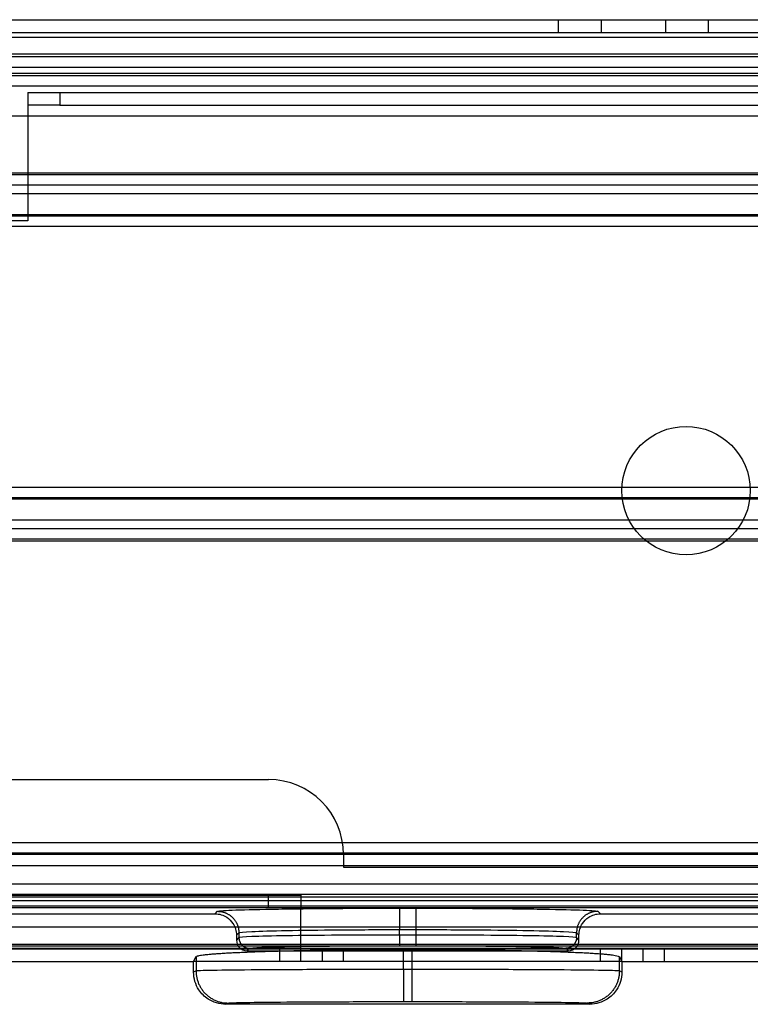
# Model space of a CAD drawing. Units: millimetres. Extents: x 15 to 911, y 15 to 649.
# Drawn here: x 196 to 230, y 224 to 270 of the extents above; entities that cross this region are included whole.
import ezdxf
from ezdxf.lldxf.tags import DXFTag

# ---------------------------------------------------------------- set-up
doc = ezdxf.new("R2010")
doc.units = ezdxf.units.MM
doc.layers.add('2', color=7, linetype='CONTINUOUS')
tags = doc.linetypes.add('HIDDEN', pattern=[0.5, 0.25, -0.25]).pattern_tags.tags
tags[6:7] = [DXFTag(74, 4), DXFTag(75, 0), DXFTag(340, '0'), DXFTag(46, 0.0), DXFTag(50, 0.0), DXFTag(44, 0.0), DXFTag(45, 0.0)]
tags[4:5] = [DXFTag(74, 4), DXFTag(75, 0), DXFTag(340, '0'), DXFTag(46, 0.0), DXFTag(50, 0.0), DXFTag(44, 0.0), DXFTag(45, 0.0)]

msp = doc.modelspace()

# ---------------------------------------------------------------- linework, layer by layer
at = {"layer": '2', "color": 4, "linetype": 'Continuous'}
for p, q in [((177.821, 269.712), (436.221, 269.712)), ((178.639, 268.893), (435.403, 268.893)), ((435.403, 268.094), (178.639, 268.094)), ((178.666, 262.555), (435.376, 262.555)), ((178.746, 262.474), (435.296, 262.474)), ((435.306, 261.974), (178.736, 261.974)), ((178.736, 245.94), (435.306, 245.94)), ((178.666, 245.36), (435.376, 245.36)), ((435.296, 245.44), (178.746, 245.44)), ((178.639, 229.342), (435.403, 229.342)), ((178.536, 228.73), (435.506, 228.73)), ((435.393, 228.843), (178.649, 228.843)), ((435.54, 228.547), (178.502, 228.547)), ((178.398, 226.436), (435.644, 226.436)), ((435.644, 226.289), (178.398, 226.289)), ((204.021, 225.712), (204.134, 225.938)), ((204.134, 225.938), (204.134, 225.268)), ((213.832, 226.27), (214.21, 226.27)), ((213.832, 225.338), (213.832, 226.27)), ((214.21, 226.27), (214.21, 225.338)), ((223.908, 225.938), (224.021, 225.712)), ((223.908, 225.268), (223.908, 225.938)), ((177.821, 225.712), (204.021, 225.712)), ((204.021, 225.211), (204.021, 225.712)), ((224.021, 225.712), (224.021, 225.211)), ((224.021, 225.712), (233.397, 225.712)), ((204.134, 225.268), (204.021, 225.211)), ((214.21, 225.338), (213.832, 225.338)), ((213.832, 225.338), (213.832, 223.838)), ((214.21, 225.338), (214.21, 223.838)), ((224.021, 225.211), (223.908, 225.268)), ((205.521, 223.712), (205.634, 223.768)), ((222.521, 223.712), (205.521, 223.712)), ((213.832, 223.838), (214.21, 223.838)), ((222.408, 223.768), (222.521, 223.712))]:
    msp.add_line(p, q, dxfattribs=at)
at = {"layer": '2', "color": 150, "linetype": 'HIDDEN'}
for p, q in [((221.071, 269.112), (221.071, 269.712)), ((223.071, 269.112), (223.071, 269.712)), ((226.071, 269.112), (226.071, 269.712)), ((228.071, 269.112), (228.071, 269.712)), ((183.021, 269.112), (431.021, 269.112)), ((184.521, 267.212), (429.521, 267.212)), ((301.613, 265.212), (183.521, 265.212))]:
    msp.add_line(p, q, dxfattribs=at)
at = {"layer": '2', "color": 4, "linetype": 'HIDDEN'}
for p, q in [((435.493, 267.983), (178.549, 267.983)), ((434.484, 267.474), (179.558, 267.474)), ((194.118, 267.104), (244.306, 267.104)), ((244.302, 266.604), (194.123, 266.604)), ((188.171, 261.589), (341.016, 261.589)), ((179.977, 260.543), (434.065, 260.543)), ((425.871, 260.59), (188.171, 260.59)), ((434.065, 260.043), (179.977, 260.043)), ((179.977, 247.872), (434.065, 247.872)), ((179.954, 247.325), (434.088, 247.325)), ((434.065, 247.372), (179.977, 247.372)), ((431.903, 246.325), (182.139, 246.325)), ((179.928, 231.274), (434.114, 231.274)), ((179.906, 230.729), (434.136, 230.729)), ((434.114, 230.774), (179.928, 230.774)), ((434.169, 230.179), (179.873, 230.179)), ((179.827, 228.309), (235.121, 228.309)), ((235.121, 228.217), (179.827, 228.217)), ((213.636, 228.202), (214.406, 228.202)), ((213.636, 228.202), (213.636, 227.202)), ((214.406, 228.202), (214.406, 227.202)), ((178.549, 227.94), (205.021, 227.94)), ((205.021, 227.94), (205.137, 228.056)), ((222.905, 228.056), (223.021, 227.94)), ((223.021, 227.94), (233.397, 227.94)), ((206.021, 226.94), (206.137, 227.056)), ((206.021, 226.94), (206.021, 226.712)), ((206.137, 226.827), (206.021, 226.712)), ((206.137, 227.056), (206.137, 226.827)), ((213.636, 226.947), (213.636, 227.202)), ((213.636, 227.202), (214.406, 227.202)), ((214.406, 226.947), (213.636, 226.947)), ((213.636, 226.947), (213.636, 226.447)), ((214.406, 227.202), (214.406, 226.947)), ((214.406, 226.947), (214.406, 226.447)), ((221.905, 226.827), (221.905, 227.056)), ((221.905, 227.056), (222.021, 226.94)), ((222.021, 226.712), (221.905, 226.827)), ((222.021, 226.712), (222.021, 226.94)), ((206.521, 226.212), (206.637, 226.327)), ((213.636, 226.447), (214.406, 226.447)), ((221.405, 226.327), (221.521, 226.212)), ((206.521, 226.212), (221.521, 226.212))]:
    msp.add_line(p, q, dxfattribs=at)
at = {"layer": '2', "color": 40, "linetype": 'HIDDEN'}
for p, q in [((196.271, 266.312), (196.271, 265.712)), ((196.271, 266.312), (197.771, 266.312)), ((197.771, 266.312), (241.021, 266.312)), ((197.771, 266.312), (197.771, 265.712)), ((196.271, 265.712), (196.271, 260.312)), ((197.771, 265.712), (196.271, 265.712)), ((197.771, 265.712), (241.021, 265.712)), ((196.271, 260.312), (193.771, 260.312)), ((195.521, 234.212), (207.521, 234.212)), ((211.021, 230.712), (211.021, 230.112)), ((211.021, 230.112), (245.521, 230.112)), ((195.521, 228.812), (207.521, 228.812)), ((207.521, 228.812), (209.021, 228.812)), ((207.521, 228.212), (207.521, 228.812)), ((209.021, 228.812), (209.021, 228.212)), ((209.021, 225.712), (209.021, 228.212)), ((431.671, 227.312), (182.371, 227.312)), ((431.671, 226.512), (182.371, 226.512)), ((209.021, 226.312), (194.021, 226.312)), ((208.027, 226.312), (208.027, 225.712)), ((232.521, 226.312), (209.021, 226.312)), ((210.021, 226.312), (210.021, 225.712)), ((211.021, 225.712), (211.021, 226.312)), ((223.027, 225.712), (223.027, 226.312)), ((224.027, 225.712), (224.027, 226.312)), ((225.021, 225.712), (225.021, 226.312)), ((226.021, 225.712), (226.021, 226.312)), ((209.021, 225.712), (204.021, 225.712)), ((224.021, 225.712), (209.021, 225.712))]:
    msp.add_line(p, q, dxfattribs=at)
at = {"layer": '2', "color": 4, "linetype": 'HIDDEN'}
for points in [[(205.137, 228.056), (205.185, 228.055, -0.012801), (205.233, 228.051, -0.012154), (205.282, 228.045, -0.011972), (205.331, 228.037, -0.012478), (205.381, 228.025, -0.012716), (205.431, 228.012, -0.012871), (205.48, 227.995, -0.012972), (205.529, 227.975, -0.013179), (205.578, 227.953, -0.013288), (205.626, 227.928, -0.013433), (205.672, 227.9, -0.013504), (205.718, 227.87, -0.013602), (205.762, 227.836, -0.013656), (205.804, 227.801, -0.013725), (205.844, 227.763, -0.013716), (205.882, 227.723, -0.013652), (205.917, 227.681, -0.013725), (205.95, 227.637, -0.01389), (205.981, 227.591, -0.013537), (206.009, 227.545, -0.01272), (206.034, 227.497, -0.01368), (206.056, 227.448, -0.015718), (206.076, 227.398, -0.012371), (206.093, 227.35, -0.005389), (206.106, 227.306, -0.016179), (206.118, 227.25, -0.027058), (206.128, 227.166, -0.013864), (206.137, 227.056, -0.007622)], [(222.905, 228.056), (222.857, 228.055, 0.012801), (222.809, 228.051, 0.012154), (222.76, 228.045, 0.011972), (222.711, 228.037, 0.012478), (222.661, 228.025, 0.012716), (222.611, 228.012, 0.012871), (222.562, 227.995, 0.012972), (222.513, 227.975, 0.013179), (222.464, 227.953, 0.013288), (222.416, 227.928, 0.013433), (222.37, 227.9, 0.013504), (222.324, 227.87, 0.013602), (222.28, 227.836, 0.013656), (222.238, 227.801, 0.013725), (222.198, 227.763, 0.013716), (222.16, 227.723, 0.013652), (222.125, 227.681, 0.013725), (222.091, 227.637, 0.01389), (222.061, 227.591, 0.013537), (222.033, 227.545, 0.01272), (222.008, 227.497, 0.01368), (221.986, 227.448, 0.015719), (221.966, 227.398, 0.012371), (221.949, 227.35, 0.005389), (221.936, 227.306, 0.016179), (221.924, 227.25, 0.027058), (221.914, 227.166, 0.013864), (221.905, 227.056, 0.007622)], [(206.137, 226.827), (206.137, 226.803, 0.012802), (206.139, 226.779, 0.012155), (206.142, 226.755, 0.011973), (206.146, 226.73, 0.012479), (206.152, 226.705, 0.012717), (206.159, 226.68, 0.012872), (206.167, 226.656, 0.012973), (206.177, 226.631, 0.01318), (206.188, 226.607, 0.013289), (206.201, 226.583, 0.013434), (206.215, 226.56, 0.013505), (206.23, 226.537, 0.013603), (206.246, 226.515, 0.013657), (206.264, 226.494, 0.013726), (206.283, 226.474, 0.013716), (206.303, 226.455, 0.013653), (206.324, 226.437, 0.013726), (206.346, 226.42, 0.013891), (206.369, 226.405, 0.013537), (206.392, 226.391, 0.01272), (206.416, 226.379, 0.01368), (206.44, 226.368, 0.015719), (206.466, 226.358, 0.012371), (206.49, 226.349, 0.005389), (206.512, 226.343, 0.016179), (206.54, 226.337, 0.027058), (206.582, 226.332, 0.013864), (206.637, 226.327, 0.007622)], [(221.905, 226.827), (221.905, 226.803, -0.012802), (221.903, 226.779, -0.012154), (221.9, 226.755, -0.011972), (221.896, 226.73, -0.012478), (221.89, 226.705, -0.012717), (221.883, 226.68, -0.012872), (221.875, 226.656, -0.012973), (221.865, 226.631, -0.01318), (221.854, 226.607, -0.013289), (221.841, 226.583, -0.013433), (221.827, 226.56, -0.013505), (221.812, 226.537, -0.013603), (221.796, 226.515, -0.013656), (221.778, 226.494, -0.013726), (221.759, 226.474, -0.013716), (221.739, 226.455, -0.013652), (221.718, 226.437, -0.013726), (221.696, 226.42, -0.013891), (221.673, 226.405, -0.013537), (221.65, 226.391, -0.01272), (221.626, 226.379, -0.01368), (221.602, 226.368, -0.015719), (221.576, 226.358, -0.012371), (221.552, 226.349, -0.005389), (221.53, 226.343, -0.016179), (221.502, 226.337, -0.027058), (221.46, 226.332, -0.013864), (221.405, 226.327, -0.007622)]]:
    msp.add_lwpolyline(points, format="xyb", dxfattribs=at)
at = {"layer": '2', "color": 4, "linetype": 'Continuous'}
for points in [[(204.134, 225.937), (204.156, 225.955, -0.159058), (204.206, 225.973, -0.044726), (204.285, 225.991, -0.01945), (204.391, 226.009, -0.011282), (204.527, 226.027, -0.007155), (204.692, 226.045, -0.004999), (204.886, 226.062, -0.003656), (205.108, 226.08, -0.002841), (205.357, 226.096, -0.002255), (205.633, 226.113, -0.001855), (205.934, 226.128, -0.001549), (206.259, 226.143, -0.001325), (206.605, 226.158, -0.001148), (206.971, 226.171, -0.001011), (207.356, 226.184, -0.000898), (207.756, 226.196, -0.000804), (208.169, 226.207, -0.000735), (208.594, 226.217, -0.000682), (209.029, 226.226, -0.000617), (209.468, 226.234, -0.000545), (209.91, 226.241, -0.00055), (210.361, 226.248, -0.000592), (210.823, 226.253, -0.000451), (211.257, 226.258, -0.000203), (211.65, 226.262, -0.000551), (212.141, 226.265, -0.000874), (212.879, 226.268, -0.000444), (213.832, 226.27, -0.000247)], [(214.21, 226.27), (214.62, 226.27, -0.000408), (215.039, 226.269, -0.000381), (215.466, 226.267, -0.000378), (215.901, 226.265, -0.000403), (216.341, 226.262, -0.00042), (216.785, 226.258, -0.000437), (217.232, 226.253, -0.000455), (217.681, 226.248, -0.000481), (218.129, 226.241, -0.000507), (218.574, 226.234, -0.00054), (219.014, 226.226, -0.000576), (219.448, 226.217, -0.00062), (219.873, 226.207, -0.000672), (220.286, 226.196, -0.000735), (220.686, 226.184, -0.000808), (221.071, 226.171, -0.000893), (221.437, 226.158, -0.001011), (221.783, 226.143, -0.001171), (222.108, 226.128, -0.001321), (222.409, 226.113, -0.001445), (222.684, 226.096, -0.001872), (222.934, 226.08, -0.002733), (223.157, 226.062, -0.002773), (223.35, 226.045, -0.00132), (223.51, 226.029, -0.005286), (223.651, 226.009, -0.017919), (223.784, 225.978, -0.02245), (223.908, 225.937, -0.022611)], [(204.134, 225.268), (204.136, 225.196, 0.0128), (204.141, 225.124, 0.012153), (204.15, 225.051, 0.011971), (204.163, 224.976, 0.012478), (204.179, 224.902, 0.012717), (204.2, 224.827, 0.012872), (204.225, 224.753, 0.012974), (204.254, 224.679, 0.013181), (204.288, 224.606, 0.013291), (204.326, 224.534, 0.013435), (204.367, 224.464, 0.013507), (204.413, 224.396, 0.013605), (204.463, 224.331, 0.013659), (204.516, 224.268, 0.013729), (204.573, 224.207, 0.01372), (204.633, 224.15, 0.013656), (204.696, 224.097, 0.01373), (204.762, 224.047, 0.013895), (204.83, 224.001, 0.013542), (204.9, 223.96, 0.012725), (204.971, 223.922, 0.013685), (205.045, 223.888, 0.015724), (205.121, 223.859, 0.012375), (205.193, 223.834, 0.005392), (205.259, 223.814, 0.016185), (205.342, 223.797, 0.027067), (205.469, 223.781, 0.013868), (205.634, 223.768, 0.007625)], [(223.908, 225.268), (223.906, 225.196, -0.0128), (223.901, 225.124, -0.012153), (223.892, 225.051, -0.011971), (223.879, 224.976, -0.012478), (223.863, 224.902, -0.012717), (223.842, 224.827, -0.012872), (223.817, 224.753, -0.012974), (223.788, 224.679, -0.013181), (223.754, 224.606, -0.01329), (223.716, 224.534, -0.013435), (223.675, 224.464, -0.013507), (223.629, 224.396, -0.013605), (223.579, 224.331, -0.013659), (223.526, 224.268, -0.013729), (223.469, 224.207, -0.01372), (223.409, 224.15, -0.013656), (223.346, 224.097, -0.01373), (223.28, 224.047, -0.013895), (223.212, 224.001, -0.013542), (223.142, 223.96, -0.012725), (223.071, 223.922, -0.013685), (222.997, 223.888, -0.015724), (222.921, 223.859, -0.012375), (222.849, 223.834, -0.005392), (222.783, 223.814, -0.016185), (222.7, 223.797, -0.027067), (222.573, 223.781, -0.013868), (222.408, 223.768, -0.007625)]]:
    msp.add_lwpolyline(points, format="xyb", dxfattribs=at)
at = {"layer": '2', "color": 40, "linetype": 'HIDDEN'}
msp.add_circle((227.021, 247.712), 3, dxfattribs=at)
msp.add_arc((207.521, 230.712), 3.5, 0, 90, dxfattribs=at)
at = {"layer": '2', "color": 4, "linetype": 'HIDDEN'}
for centre, start, end in [((206.521, 226.712), 180.0211, 269.9789), ((221.521, 226.712), 270.0211, 359.9789)]:
    msp.add_arc(centre, 0.5, start, end, dxfattribs=at)
for points, knots in [([(205.137, 228.056), (205.156, 228.075), (205.627, 228.113), (207.526, 228.162), (210.335, 228.194), (212.536, 228.202), (213.636, 228.202)], [2, 2, 2, 2, 4.10109, 6.202194, 8.303348, 10.404516, 10.404516, 10.404516, 10.404516]), ([(214.406, 228.202), (215.506, 228.202), (217.707, 228.194), (220.516, 228.162), (222.415, 228.113), (222.886, 228.075), (222.905, 228.056)], [2, 2, 2, 2, 4.101168, 6.202322, 8.303426, 10.404516, 10.404516, 10.404516, 10.404516]), ([(205.021, 227.94), (205.222, 227.94), (205.541, 227.843), (205.924, 227.46), (206.021, 227.141), (206.021, 226.94)], [0, 0, 0, 0, 0.000576351, 0.000988274, 0.001564624, 0.001564624, 0.001564624, 0.001564624]), ([(222.021, 226.94), (222.021, 227.141), (222.118, 227.46), (222.501, 227.843), (222.82, 227.94), (223.021, 227.94)], [0, 0, 0, 0, 0.000576351, 0.000988274, 0.001564624, 0.001564624, 0.001564624, 0.001564624]), ([(206.137, 227.056), (206.154, 227.075), (206.569, 227.113), (208.245, 227.162), (210.723, 227.194), (212.665, 227.202), (213.636, 227.202)], [2, 2, 2, 2, 4.10109, 6.202194, 8.303348, 10.404516, 10.404516, 10.404516, 10.404516]), ([(213.636, 226.947), (212.665, 226.947), (210.723, 226.941), (208.245, 226.915), (206.569, 226.875), (206.154, 226.843), (206.137, 226.827)], [2, 2, 2, 2, 5.460695, 8.921395, 12.382061, 15.842732, 15.842732, 15.842732, 15.842732]), ([(214.406, 227.202), (215.377, 227.202), (217.319, 227.194), (219.797, 227.162), (221.473, 227.113), (221.888, 227.075), (221.905, 227.056)], [2, 2, 2, 2, 4.101168, 6.202322, 8.303426, 10.404516, 10.404516, 10.404516, 10.404516]), ([(221.905, 226.827), (221.888, 226.843), (221.473, 226.875), (219.797, 226.915), (217.319, 226.941), (215.377, 226.947), (214.406, 226.947)], [2, 2, 2, 2, 5.460671, 8.921337, 12.382037, 15.842732, 15.842732, 15.842732, 15.842732]), ([(206.637, 226.327), (206.652, 226.343), (207.04, 226.375), (208.604, 226.415), (210.917, 226.441), (212.73, 226.447), (213.636, 226.447)], [2, 2, 2, 2, 5.460671, 8.921337, 12.382037, 15.842732, 15.842732, 15.842732, 15.842732]), ([(214.406, 226.447), (215.312, 226.447), (217.125, 226.441), (219.438, 226.415), (221.002, 226.375), (221.39, 226.343), (221.405, 226.327)], [2, 2, 2, 2, 5.460695, 8.921395, 12.382061, 15.842732, 15.842732, 15.842732, 15.842732])]:
    msp.add_open_spline(points, degree=3, knots=knots, dxfattribs=at)
at = {"layer": '2', "color": 4, "linetype": 'Continuous'}
for points, knots in [([(205.521, 223.712), (205.22, 223.712), (204.741, 223.858), (204.167, 224.432), (204.021, 224.911), (204.021, 225.211)], [0, 0, 0, 0, 0.00086462, 0.001482579, 0.0023472, 0.0023472, 0.0023472, 0.0023472]), ([(213.832, 225.338), (212.577, 225.338), (210.066, 225.335), (206.861, 225.319), (204.693, 225.296), (204.156, 225.277), (204.134, 225.268)], [2, 2, 2, 2, 3.351106, 4.702214, 6.05332, 7.404429, 7.404429, 7.404429, 7.404429]), ([(223.908, 225.268), (223.886, 225.277), (223.349, 225.296), (221.181, 225.319), (217.976, 225.335), (215.465, 225.338), (214.21, 225.338)], [2, 2, 2, 2, 3.351109, 4.702215, 6.053323, 7.404429, 7.404429, 7.404429, 7.404429]), ([(224.021, 225.211), (224.021, 224.911), (223.875, 224.432), (223.301, 223.858), (222.822, 223.712), (222.521, 223.712)], [0, 0, 0, 0, 0.00086462, 0.001482579, 0.0023472, 0.0023472, 0.0023472, 0.0023472]), ([(205.634, 223.768), (205.652, 223.777), (206.106, 223.796), (207.939, 223.819), (210.648, 223.835), (212.771, 223.838), (213.832, 223.838)], [2, 2, 2, 2, 3.351109, 4.702215, 6.053323, 7.404429, 7.404429, 7.404429, 7.404429]), ([(214.21, 223.838), (215.271, 223.838), (217.394, 223.835), (220.103, 223.819), (221.936, 223.796), (222.39, 223.777), (222.408, 223.768)], [2, 2, 2, 2, 3.351106, 4.702214, 6.05332, 7.404429, 7.404429, 7.404429, 7.404429])]:
    msp.add_open_spline(points, degree=3, knots=knots, dxfattribs=at)

doc.saveas('drawing.dxf')
